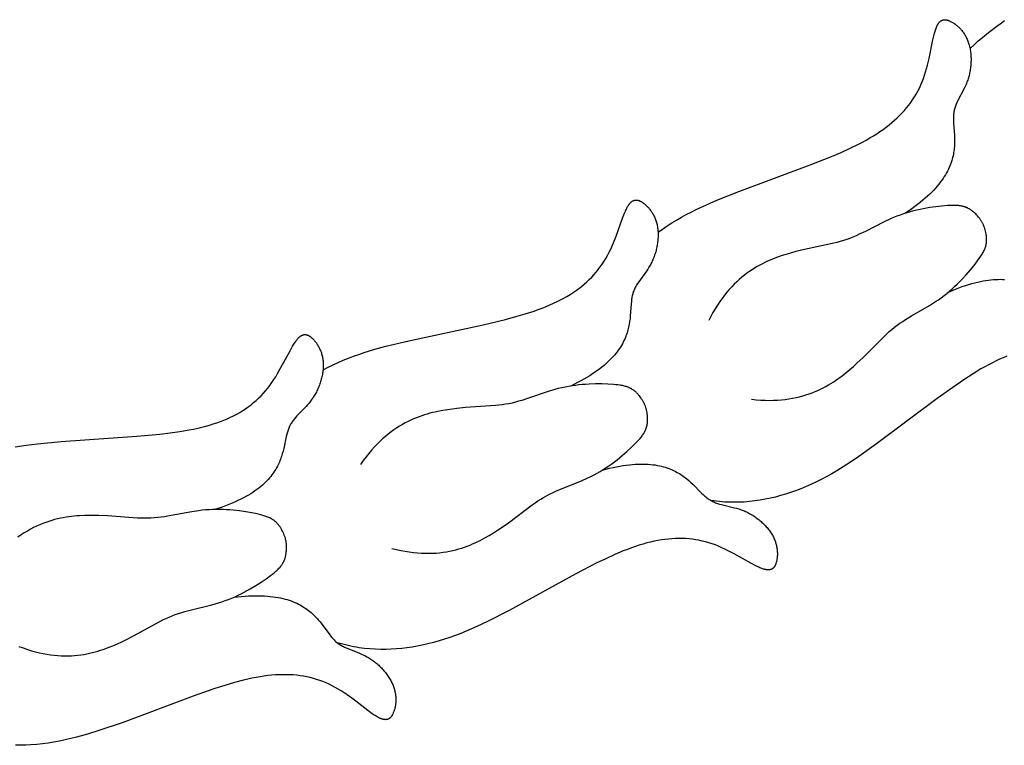
# Model space of a CAD drawing. Extents: x -124 to 128, y -126 to 145.
# Drawn here: x 23 to 66, y -121 to -89 of the extents above; entities that cross this region are included whole.
import ezdxf

# ---------------------------------------------------------------- set-up
doc = ezdxf.new("R2010")
doc.units = 0
doc.header["$MEASUREMENT"] = 0
doc.layers.add('LAYER_1', color=18, linetype='CONTINUOUS')

msp = doc.modelspace()

# ---------------------------------------------------------------- linework, layer by layer
at = {"layer": 'LAYER_1', "color": 5}
for points in [[(50.807, -98.706), (51.006, -98.564), (51.207, -98.429), (51.411, -98.298), (51.618, -98.173), (51.827, -98.052), (52.04, -97.936), (52.255, -97.823), (52.473, -97.714), (52.918, -97.505), (53.375, -97.306), (54.329, -96.923), (57.431, -95.772), (58.363, -95.404), (58.785, -95.224), (59.177, -95.046), (59.54, -94.867), (59.711, -94.778), (59.876, -94.688), (60.035, -94.597), (60.188, -94.506), (60.335, -94.413), (60.477, -94.32), (60.613, -94.225), (60.745, -94.129), (60.872, -94.031), (60.994, -93.931), (61.112, -93.829), (61.225, -93.725), (61.334, -93.619), (61.439, -93.51), (61.54, -93.4), (61.636, -93.287), (61.729, -93.171), (61.816, -93.053), (61.9, -92.933), (61.98, -92.81), (62.055, -92.684), (62.126, -92.555), (62.193, -92.424), (62.255, -92.29), (62.313, -92.152), (62.367, -92.012), (62.417, -91.869), (62.463, -91.724), (62.506, -91.577), (62.545, -91.429), (62.615, -91.135), (62.785, -90.321), (62.837, -90.093), (62.864, -89.991), (62.878, -89.944), (62.892, -89.899), (62.906, -89.856), (62.921, -89.815), (62.936, -89.777), (62.951, -89.742), (62.966, -89.708), (62.974, -89.692), (62.982, -89.677), (62.991, -89.662), (62.999, -89.648), (63.007, -89.635), (63.015, -89.621), (63.024, -89.609), (63.032, -89.597), (63.041, -89.585), (63.05, -89.574), (63.059, -89.563), (63.067, -89.553), (63.076, -89.544), (63.086, -89.535), (63.095, -89.526), (63.104, -89.518), (63.113, -89.51), (63.118, -89.507), (63.123, -89.503), (63.127, -89.5), (63.132, -89.496), (63.137, -89.493), (63.142, -89.49), (63.147, -89.487), (63.152, -89.484), (63.156, -89.481), (63.161, -89.479), (63.166, -89.476), (63.171, -89.474), (63.176, -89.472), (63.181, -89.469), (63.186, -89.467), (63.191, -89.465), (63.196, -89.463), (63.201, -89.462), (63.207, -89.46), (63.212, -89.458), (63.217, -89.457), (63.222, -89.456), (63.227, -89.454), (63.233, -89.453), (63.238, -89.452), (63.243, -89.451), (63.248, -89.45), (63.254, -89.449), (63.259, -89.449), (63.265, -89.448), (63.27, -89.448), (63.275, -89.447), (63.286, -89.447), (63.297, -89.447), (63.309, -89.447), (63.32, -89.447), (63.331, -89.448), (63.343, -89.45), (63.354, -89.451), (63.366, -89.453), (63.378, -89.456), (63.389, -89.458), (63.401, -89.461), (63.413, -89.465), (63.426, -89.468), (63.438, -89.472), (63.45, -89.476), (63.463, -89.481), (63.475, -89.486), (63.501, -89.496), (63.526, -89.507), (63.553, -89.52), (63.579, -89.534), (63.606, -89.548), (63.634, -89.564), (63.661, -89.581), (63.689, -89.599), (63.717, -89.617), (63.745, -89.637), (63.773, -89.658), (63.801, -89.68), (63.829, -89.703), (63.857, -89.727), (63.885, -89.752), (63.912, -89.778), (63.94, -89.805), (63.967, -89.834), (63.994, -89.863), (64.02, -89.893), (64.046, -89.924), (64.071, -89.956), (64.096, -89.99), (64.121, -90.024), (64.145, -90.059), (64.168, -90.096), (64.19, -90.133), (64.212, -90.171), (64.233, -90.211), (64.253, -90.251), (64.273, -90.293), (64.291, -90.335), (64.308, -90.378), (64.325, -90.423), (64.34, -90.468), (64.354, -90.515), (64.367, -90.562), (64.379, -90.61), (64.39, -90.659), (64.4, -90.709), (64.409, -90.759), (64.417, -90.81), (64.424, -90.862), (64.43, -90.914), (64.435, -90.966), (64.438, -91.019), (64.441, -91.072), (64.443, -91.126), (64.443, -91.18), (64.443, -91.234), (64.441, -91.288), (64.439, -91.342), (64.436, -91.396), (64.431, -91.45), (64.426, -91.504), (64.419, -91.558), (64.412, -91.612), (64.403, -91.665), (64.394, -91.719), (64.383, -91.771), (64.372, -91.824), (64.359, -91.876), (64.346, -91.927), (64.331, -91.978), (64.316, -92.028), (64.3, -92.077), (64.282, -92.126), (64.264, -92.174), (64.245, -92.221), (64.225, -92.268), (64.184, -92.36), (64.14, -92.449), (63.873, -92.96), (63.834, -93.044), (63.815, -93.086), (63.797, -93.128), (63.781, -93.17), (63.765, -93.213), (63.75, -93.256), (63.736, -93.299), (63.724, -93.342), (63.713, -93.386), (63.703, -93.43), (63.699, -93.452), (63.695, -93.474), (63.689, -93.519), (63.684, -93.565), (63.68, -93.611), (63.678, -93.658), (63.676, -93.705), (63.676, -93.752), (63.678, -93.849), (63.683, -93.949), (63.722, -94.486), (63.727, -94.603), (63.728, -94.722), (63.725, -94.845), (63.722, -94.908), (63.718, -94.972), (63.712, -95.037), (63.705, -95.102), (63.696, -95.168), (63.686, -95.236), (63.673, -95.304), (63.659, -95.373), (63.642, -95.443), (63.623, -95.514), (63.602, -95.586), (63.578, -95.659), (63.552, -95.733), (63.523, -95.808), (63.49, -95.884), (63.455, -95.961), (63.416, -96.038), (63.374, -96.117), (63.328, -96.196), (63.279, -96.276), (63.225, -96.358), (63.168, -96.44), (63.106, -96.523), (63.04, -96.607), (62.97, -96.692), (62.895, -96.777), (62.816, -96.864), (62.731, -96.952), (62.642, -97.04), (62.547, -97.129), (62.447, -97.219), (62.342, -97.31), (62.231, -97.402), (62.114, -97.495), (61.992, -97.589), (61.863, -97.683), (61.587, -97.875)], [(64.399, -90.705), (64.576, -90.537), (64.756, -90.374), (64.94, -90.216), (65.126, -90.062), (65.317, -89.913), (65.51, -89.767), (65.707, -89.625), (65.907, -89.486)], [(36.214, -104.691), (36.431, -104.579), (36.65, -104.474), (36.87, -104.374), (37.093, -104.279), (37.317, -104.189), (37.544, -104.104), (37.773, -104.023), (38.004, -103.946), (38.474, -103.803), (38.955, -103.67), (39.954, -103.428), (43.188, -102.73), (44.163, -102.498), (44.607, -102.38), (45.02, -102.259), (45.404, -102.134), (45.587, -102.07), (45.763, -102.004), (45.933, -101.937), (46.097, -101.869), (46.256, -101.798), (46.41, -101.726), (46.558, -101.651), (46.702, -101.574), (46.841, -101.495), (46.976, -101.414), (47.108, -101.33), (47.235, -101.243), (47.358, -101.154), (47.477, -101.061), (47.593, -100.966), (47.704, -100.868), (47.812, -100.767), (47.916, -100.663), (48.016, -100.555), (48.112, -100.445), (48.204, -100.331), (48.293, -100.214), (48.377, -100.094), (48.458, -99.97), (48.535, -99.842), (48.609, -99.711), (48.679, -99.576), (48.745, -99.439), (48.808, -99.299), (48.868, -99.159), (48.979, -98.878), (49.263, -98.096), (49.347, -97.878), (49.388, -97.781), (49.409, -97.736), (49.429, -97.694), (49.449, -97.653), (49.469, -97.615), (49.49, -97.58), (49.51, -97.547), (49.53, -97.516), (49.54, -97.501), (49.55, -97.487), (49.561, -97.474), (49.571, -97.461), (49.581, -97.448), (49.591, -97.437), (49.601, -97.425), (49.611, -97.415), (49.622, -97.404), (49.632, -97.395), (49.642, -97.385), (49.652, -97.377), (49.662, -97.368), (49.673, -97.361), (49.683, -97.353), (49.693, -97.347), (49.704, -97.34), (49.709, -97.337), (49.714, -97.335), (49.719, -97.332), (49.724, -97.329), (49.73, -97.327), (49.735, -97.324), (49.74, -97.322), (49.745, -97.32), (49.751, -97.318), (49.756, -97.316), (49.761, -97.314), (49.766, -97.313), (49.772, -97.311), (49.777, -97.309), (49.782, -97.308), (49.787, -97.307), (49.793, -97.306), (49.798, -97.305), (49.803, -97.304), (49.809, -97.303), (49.814, -97.302), (49.819, -97.302), (49.825, -97.301), (49.83, -97.301), (49.835, -97.3), (49.841, -97.3), (49.846, -97.3), (49.852, -97.3), (49.857, -97.3), (49.862, -97.3), (49.868, -97.3), (49.873, -97.301), (49.884, -97.302), (49.895, -97.303), (49.906, -97.305), (49.917, -97.307), (49.928, -97.31), (49.939, -97.313), (49.951, -97.316), (49.962, -97.32), (49.973, -97.324), (49.984, -97.328), (49.996, -97.333), (50.007, -97.338), (50.019, -97.343), (50.03, -97.349), (50.042, -97.354), (50.054, -97.361), (50.066, -97.367), (50.089, -97.381), (50.113, -97.396), (50.138, -97.412), (50.162, -97.43), (50.187, -97.448), (50.211, -97.468), (50.236, -97.488), (50.261, -97.51), (50.286, -97.532), (50.311, -97.556), (50.336, -97.581), (50.36, -97.606), (50.385, -97.633), (50.409, -97.661), (50.433, -97.69), (50.456, -97.719), (50.48, -97.75), (50.502, -97.782), (50.525, -97.814), (50.547, -97.848), (50.568, -97.883), (50.589, -97.918), (50.609, -97.955), (50.628, -97.992), (50.647, -98.031), (50.664, -98.07), (50.681, -98.11), (50.697, -98.151), (50.713, -98.193), (50.727, -98.236), (50.74, -98.28), (50.752, -98.325), (50.763, -98.37), (50.773, -98.416), (50.782, -98.464), (50.789, -98.511), (50.795, -98.56), (50.801, -98.609), (50.804, -98.659), (50.807, -98.71), (50.809, -98.761), (50.809, -98.813), (50.809, -98.865), (50.807, -98.917), (50.804, -98.969), (50.801, -99.022), (50.796, -99.075), (50.79, -99.129), (50.783, -99.182), (50.775, -99.235), (50.765, -99.289), (50.755, -99.342), (50.744, -99.395), (50.732, -99.448), (50.719, -99.501), (50.705, -99.553), (50.69, -99.605), (50.674, -99.657), (50.657, -99.708), (50.639, -99.759), (50.62, -99.809), (50.6, -99.859), (50.58, -99.908), (50.558, -99.956), (50.536, -100.004), (50.512, -100.05), (50.488, -100.096), (50.463, -100.141), (50.438, -100.185), (50.412, -100.228), (50.358, -100.313), (50.302, -100.396), (49.965, -100.863), (49.914, -100.94), (49.89, -100.979), (49.866, -101.018), (49.843, -101.058), (49.822, -101.098), (49.801, -101.138), (49.781, -101.179), (49.763, -101.22), (49.746, -101.261), (49.73, -101.304), (49.723, -101.325), (49.716, -101.347), (49.703, -101.39), (49.691, -101.435), (49.681, -101.48), (49.672, -101.526), (49.664, -101.572), (49.657, -101.619), (49.646, -101.716), (49.637, -101.815), (49.598, -102.352), (49.586, -102.468), (49.571, -102.587), (49.551, -102.708), (49.539, -102.77), (49.525, -102.832), (49.51, -102.895), (49.494, -102.959), (49.476, -103.024), (49.456, -103.089), (49.434, -103.155), (49.409, -103.221), (49.383, -103.288), (49.354, -103.356), (49.323, -103.424), (49.289, -103.493), (49.252, -103.562), (49.213, -103.632), (49.17, -103.703), (49.124, -103.773), (49.075, -103.845), (49.022, -103.916), (48.965, -103.989), (48.905, -104.061), (48.84, -104.134), (48.772, -104.207), (48.699, -104.281), (48.622, -104.354), (48.54, -104.428), (48.454, -104.503), (48.363, -104.577), (48.267, -104.652), (48.166, -104.726), (48.059, -104.801), (47.948, -104.876), (47.83, -104.951), (47.707, -105.027), (47.579, -105.102), (47.444, -105.177), (47.303, -105.252), (47.003, -105.402)], [(54.881, -105.98), (55.083, -106), (55.279, -106.015), (55.47, -106.023), (55.655, -106.026), (55.836, -106.024), (56.012, -106.016), (56.183, -106.003), (56.349, -105.985), (56.51, -105.963), (56.667, -105.937), (56.82, -105.906), (56.968, -105.871), (57.111, -105.833), (57.251, -105.791), (57.387, -105.746), (57.518, -105.698), (57.646, -105.647), (57.77, -105.593), (57.89, -105.537), (58.007, -105.478), (58.12, -105.418), (58.23, -105.356), (58.337, -105.292), (58.44, -105.227), (58.541, -105.16), (58.638, -105.093), (58.733, -105.025), (58.825, -104.956), (59, -104.819), (59.166, -104.681), (59.323, -104.546), (59.471, -104.413), (59.745, -104.155), (60.667, -103.229), (60.775, -103.127), (60.884, -103.029), (60.995, -102.933), (61.109, -102.842), (61.226, -102.753), (61.346, -102.668), (61.469, -102.585), (61.594, -102.505), (61.85, -102.349), (62.636, -101.889), (62.894, -101.727), (63.021, -101.642), (63.145, -101.554), (63.267, -101.463), (63.387, -101.369), (63.504, -101.272), (63.618, -101.173), (63.729, -101.072), (63.837, -100.969), (63.943, -100.866), (64.044, -100.762), (64.238, -100.553), (64.417, -100.346), (64.581, -100.145), (64.729, -99.952), (64.79, -99.868), (64.848, -99.786), (64.901, -99.705), (64.926, -99.665), (64.949, -99.624), (64.972, -99.584), (64.993, -99.544), (65.012, -99.504), (65.03, -99.463), (65.047, -99.422), (65.055, -99.401), (65.062, -99.381), (65.069, -99.36), (65.076, -99.339), (65.082, -99.318), (65.088, -99.296), (65.093, -99.275), (65.098, -99.253), (65.103, -99.232), (65.107, -99.21), (65.111, -99.188), (65.114, -99.165), (65.117, -99.143), (65.119, -99.12), (65.121, -99.097), (65.122, -99.074), (65.123, -99.05), (65.124, -99.027), (65.124, -99.003), (65.123, -98.978), (65.122, -98.954), (65.12, -98.929), (65.118, -98.904), (65.116, -98.878), (65.113, -98.852), (65.109, -98.826), (65.105, -98.8), (65.1, -98.773), (65.089, -98.718), (65.075, -98.662), (65.06, -98.604), (65.042, -98.544), (65.021, -98.483), (65.012, -98.456), (65.002, -98.43), (64.991, -98.404), (64.98, -98.378), (64.969, -98.353), (64.957, -98.328), (64.944, -98.304), (64.931, -98.279), (64.918, -98.255), (64.904, -98.232), (64.89, -98.208), (64.875, -98.185), (64.859, -98.162), (64.843, -98.139), (64.826, -98.116), (64.809, -98.094), (64.768, -98.043), (64.728, -97.996), (64.688, -97.951), (64.648, -97.909), (64.608, -97.87), (64.588, -97.852), (64.568, -97.834), (64.548, -97.817), (64.528, -97.8), (64.508, -97.784), (64.488, -97.769), (64.468, -97.754), (64.447, -97.74), (64.427, -97.726), (64.407, -97.713), (64.387, -97.7), (64.367, -97.689), (64.347, -97.677), (64.326, -97.666), (64.306, -97.656), (64.286, -97.646), (64.265, -97.637), (64.244, -97.628), (64.224, -97.619), (64.203, -97.611), (64.182, -97.604), (64.161, -97.597), (64.14, -97.59), (64.119, -97.584), (64.098, -97.578), (64.077, -97.573), (64.055, -97.568), (64.034, -97.563), (63.99, -97.555), (63.946, -97.548), (63.902, -97.543), (63.856, -97.538), (63.811, -97.535), (63.764, -97.533), (63.717, -97.533), (63.62, -97.533), (63.52, -97.537), (63.416, -97.543), (63.174, -97.563), (62.916, -97.591), (62.645, -97.63), (62.365, -97.68), (62.222, -97.709), (62.078, -97.741), (61.933, -97.777), (61.788, -97.815), (61.643, -97.858), (61.498, -97.904), (61.354, -97.953), (61.211, -98.006), (61.07, -98.064), (60.93, -98.124), (60.653, -98.253), (59.841, -98.664), (59.572, -98.794), (59.436, -98.856), (59.3, -98.914), (59.163, -98.969), (59.026, -99.019), (58.887, -99.065), (58.746, -99.107), (58.604, -99.146), (58.46, -99.181), (57.183, -99.454), (56.817, -99.545), (56.625, -99.597), (56.427, -99.656), (56.221, -99.721), (56.011, -99.794), (55.903, -99.834), (55.795, -99.876), (55.686, -99.922), (55.575, -99.97), (55.464, -100.022), (55.353, -100.077), (55.241, -100.136), (55.129, -100.198), (55.017, -100.265), (54.904, -100.335), (54.792, -100.41), (54.68, -100.49), (54.568, -100.575), (54.456, -100.664), (54.345, -100.759), (54.235, -100.859), (54.126, -100.964), (54.017, -101.076), (53.91, -101.193), (53.804, -101.317), (53.699, -101.447), (53.596, -101.584), (53.494, -101.727), (53.394, -101.878), (53.296, -102.035), (53.2, -102.2), (53.106, -102.373), (53.014, -102.553)], [(63.459, -101.31), (63.77, -101.181), (63.919, -101.124), (64.064, -101.072), (64.205, -101.024), (64.343, -100.981), (64.476, -100.942), (64.606, -100.906), (64.733, -100.875), (64.856, -100.848), (64.975, -100.824), (65.091, -100.804), (65.203, -100.788), (65.313, -100.775), (65.419, -100.765), (65.522, -100.758), (65.622, -100.755), (65.719, -100.754), (65.814, -100.756), (65.905, -100.761)], [(22.795, -108.056), (23.281, -107.981), (23.776, -107.918), (24.8, -107.82), (28.1, -107.59), (29.098, -107.5), (29.554, -107.446), (29.98, -107.385), (30.379, -107.316), (30.568, -107.278), (30.752, -107.238), (30.93, -107.196), (31.102, -107.152), (31.27, -107.104), (31.432, -107.055), (31.589, -107.002), (31.743, -106.947), (31.892, -106.888), (32.037, -106.827), (32.179, -106.762), (32.317, -106.694), (32.452, -106.623), (32.583, -106.549), (32.711, -106.471), (32.835, -106.39), (32.956, -106.305), (33.074, -106.217), (33.188, -106.125), (33.299, -106.029), (33.406, -105.929), (33.511, -105.826), (33.612, -105.719), (33.709, -105.608), (33.804, -105.492), (33.895, -105.373), (33.983, -105.25), (34.068, -105.123), (34.151, -104.994), (34.23, -104.863), (34.38, -104.601), (34.773, -103.867), (34.887, -103.664), (34.942, -103.573), (34.968, -103.532), (34.994, -103.492), (35.02, -103.455), (35.046, -103.421), (35.071, -103.388), (35.095, -103.359), (35.12, -103.331), (35.132, -103.318), (35.144, -103.306), (35.156, -103.294), (35.168, -103.282), (35.179, -103.272), (35.191, -103.261), (35.203, -103.252), (35.214, -103.242), (35.226, -103.234), (35.237, -103.226), (35.249, -103.218), (35.26, -103.211), (35.271, -103.204), (35.283, -103.198), (35.294, -103.192), (35.305, -103.187), (35.316, -103.182), (35.322, -103.18), (35.327, -103.178), (35.333, -103.176), (35.338, -103.174), (35.344, -103.172), (35.349, -103.171), (35.355, -103.169), (35.36, -103.168), (35.366, -103.167), (35.371, -103.166), (35.377, -103.165), (35.382, -103.164), (35.387, -103.163), (35.393, -103.162), (35.398, -103.161), (35.404, -103.161), (35.409, -103.161), (35.415, -103.16), (35.42, -103.16), (35.425, -103.16), (35.431, -103.16), (35.436, -103.16), (35.441, -103.161), (35.447, -103.161), (35.452, -103.161), (35.457, -103.162), (35.463, -103.163), (35.468, -103.163), (35.473, -103.164), (35.479, -103.165), (35.484, -103.166), (35.489, -103.167), (35.5, -103.17), (35.511, -103.173), (35.521, -103.176), (35.532, -103.18), (35.543, -103.184), (35.553, -103.189), (35.564, -103.193), (35.574, -103.199), (35.585, -103.204), (35.596, -103.21), (35.606, -103.216), (35.617, -103.223), (35.628, -103.23), (35.638, -103.237), (35.649, -103.244), (35.66, -103.252), (35.67, -103.26), (35.692, -103.278), (35.713, -103.296), (35.735, -103.316), (35.757, -103.336), (35.779, -103.358), (35.801, -103.381), (35.822, -103.404), (35.844, -103.429), (35.865, -103.455), (35.887, -103.482), (35.908, -103.51), (35.928, -103.539), (35.949, -103.569), (35.969, -103.6), (35.988, -103.632), (36.007, -103.665), (36.026, -103.698), (36.044, -103.733), (36.062, -103.768), (36.078, -103.805), (36.094, -103.842), (36.11, -103.88), (36.124, -103.919), (36.138, -103.959), (36.151, -103.999), (36.163, -104.041), (36.174, -104.083), (36.184, -104.126), (36.193, -104.17), (36.201, -104.214), (36.208, -104.259), (36.214, -104.305), (36.218, -104.352), (36.221, -104.399), (36.223, -104.447), (36.224, -104.496), (36.223, -104.545), (36.221, -104.594), (36.218, -104.644), (36.213, -104.695), (36.208, -104.746), (36.201, -104.797), (36.193, -104.848), (36.184, -104.9), (36.174, -104.951), (36.162, -105.003), (36.15, -105.055), (36.136, -105.107), (36.122, -105.159), (36.106, -105.21), (36.09, -105.262), (36.072, -105.313), (36.053, -105.364), (36.034, -105.415), (36.013, -105.465), (35.992, -105.515), (35.97, -105.565), (35.946, -105.614), (35.922, -105.662), (35.897, -105.71), (35.872, -105.757), (35.845, -105.803), (35.818, -105.849), (35.789, -105.893), (35.761, -105.937), (35.731, -105.98), (35.701, -106.022), (35.67, -106.063), (35.638, -106.103), (35.606, -106.142), (35.54, -106.218), (35.473, -106.292), (35.074, -106.706), (35.012, -106.776), (34.983, -106.811), (34.954, -106.846), (34.926, -106.882), (34.898, -106.918), (34.872, -106.955), (34.847, -106.992), (34.823, -107.03), (34.8, -107.069), (34.779, -107.109), (34.768, -107.129), (34.758, -107.149), (34.739, -107.191), (34.722, -107.233), (34.705, -107.276), (34.69, -107.32), (34.675, -107.365), (34.662, -107.411), (34.636, -107.505), (34.613, -107.602), (34.499, -108.128), (34.47, -108.241), (34.438, -108.356), (34.401, -108.474), (34.38, -108.533), (34.358, -108.593), (34.334, -108.653), (34.309, -108.714), (34.282, -108.775), (34.252, -108.837), (34.221, -108.899), (34.188, -108.961), (34.152, -109.024), (34.114, -109.087), (34.074, -109.15), (34.03, -109.213), (33.984, -109.276), (33.935, -109.34), (33.882, -109.404), (33.827, -109.467), (33.768, -109.531), (33.705, -109.594), (33.639, -109.658), (33.569, -109.721), (33.495, -109.784), (33.416, -109.846), (33.334, -109.909), (33.247, -109.971), (33.156, -110.033), (33.06, -110.094), (32.959, -110.154), (32.853, -110.215), (32.743, -110.274), (32.627, -110.333), (32.505, -110.392), (32.379, -110.449), (32.246, -110.506), (32.108, -110.562), (31.964, -110.618), (31.814, -110.672), (31.495, -110.778)], [(65.999, -104.105), (65.846, -104.168), (65.69, -104.237), (65.533, -104.31), (65.373, -104.389), (65.211, -104.474), (65.046, -104.564), (64.878, -104.659), (64.531, -104.868), (64.169, -105.1), (63.789, -105.357), (62.975, -105.942), (60.326, -107.925), (59.458, -108.54), (59.028, -108.825), (58.596, -109.092), (58.378, -109.22), (58.159, -109.342), (57.938, -109.46), (57.715, -109.572), (57.488, -109.68), (57.259, -109.781), (57.026, -109.878), (56.79, -109.968), (56.579, -110.043), (56.366, -110.112), (56.149, -110.176), (55.93, -110.235), (55.707, -110.288), (55.482, -110.335), (55.255, -110.375), (55.025, -110.408), (54.793, -110.434), (54.558, -110.453), (54.322, -110.464), (54.203, -110.466), (54.083, -110.466), (53.963, -110.464), (53.843, -110.46), (53.722, -110.454), (53.601, -110.445), (53.479, -110.434), (53.357, -110.421), (53.235, -110.406), (53.112, -110.388)], [(39.212, -112.471), (39.408, -112.52), (39.6, -112.562), (39.788, -112.598), (39.971, -112.627), (40.151, -112.65), (40.326, -112.667), (40.497, -112.679), (40.663, -112.685), (40.826, -112.686), (40.986, -112.682), (41.141, -112.674), (41.292, -112.66), (41.44, -112.643), (41.584, -112.621), (41.725, -112.596), (41.862, -112.567), (41.996, -112.534), (42.126, -112.499), (42.253, -112.46), (42.377, -112.419), (42.498, -112.375), (42.616, -112.329), (42.73, -112.281), (42.842, -112.231), (42.951, -112.18), (43.057, -112.127), (43.16, -112.073), (43.261, -112.019), (43.454, -111.907), (43.637, -111.795), (43.812, -111.684), (43.977, -111.573), (44.286, -111.356), (45.33, -110.572), (45.451, -110.486), (45.573, -110.404), (45.697, -110.325), (45.823, -110.251), (45.951, -110.18), (46.082, -110.112), (46.216, -110.048), (46.351, -109.986), (46.626, -109.869), (47.469, -109.525), (47.748, -109.401), (47.885, -109.335), (48.021, -109.266), (48.155, -109.193), (48.287, -109.117), (48.416, -109.038), (48.543, -108.956), (48.668, -108.872), (48.79, -108.786), (48.909, -108.698), (49.024, -108.61), (49.246, -108.431), (49.452, -108.252), (49.643, -108.076), (49.817, -107.906), (49.89, -107.832), (49.958, -107.759), (50.023, -107.686), (50.053, -107.65), (50.082, -107.613), (50.11, -107.577), (50.136, -107.54), (50.161, -107.502), (50.185, -107.465), (50.208, -107.427), (50.218, -107.407), (50.229, -107.388), (50.238, -107.368), (50.248, -107.348), (50.257, -107.328), (50.266, -107.308), (50.274, -107.288), (50.282, -107.267), (50.29, -107.246), (50.297, -107.225), (50.304, -107.203), (50.31, -107.182), (50.316, -107.16), (50.322, -107.138), (50.327, -107.115), (50.331, -107.092), (50.336, -107.069), (50.339, -107.046), (50.343, -107.022), (50.346, -106.998), (50.348, -106.973), (50.35, -106.949), (50.352, -106.923), (50.353, -106.898), (50.353, -106.872), (50.353, -106.845), (50.353, -106.819), (50.352, -106.791), (50.349, -106.736), (50.344, -106.678), (50.336, -106.618), (50.327, -106.557), (50.316, -106.493), (50.31, -106.465), (50.304, -106.438), (50.297, -106.411), (50.29, -106.384), (50.282, -106.357), (50.273, -106.331), (50.265, -106.305), (50.255, -106.279), (50.245, -106.253), (50.235, -106.228), (50.224, -106.202), (50.212, -106.177), (50.2, -106.152), (50.188, -106.127), (50.174, -106.102), (50.16, -106.078), (50.128, -106.022), (50.094, -105.969), (50.061, -105.919), (50.027, -105.872), (49.993, -105.828), (49.976, -105.807), (49.959, -105.786), (49.941, -105.766), (49.924, -105.747), (49.906, -105.728), (49.889, -105.71), (49.871, -105.693), (49.853, -105.676), (49.835, -105.659), (49.817, -105.644), (49.799, -105.628), (49.781, -105.614), (49.762, -105.599), (49.744, -105.586), (49.725, -105.573), (49.706, -105.56), (49.687, -105.548), (49.668, -105.536), (49.649, -105.525), (49.63, -105.514), (49.61, -105.503), (49.59, -105.493), (49.57, -105.484), (49.55, -105.475), (49.53, -105.466), (49.51, -105.457), (49.489, -105.449), (49.469, -105.442), (49.427, -105.428), (49.384, -105.415), (49.341, -105.403), (49.297, -105.392), (49.252, -105.383), (49.206, -105.374), (49.159, -105.366), (49.063, -105.353), (48.963, -105.343), (48.86, -105.334), (48.617, -105.319), (48.358, -105.311), (48.085, -105.311), (47.8, -105.32), (47.654, -105.328), (47.507, -105.34), (47.359, -105.354), (47.21, -105.372), (47.06, -105.393), (46.91, -105.418), (46.76, -105.447), (46.611, -105.479), (46.463, -105.516), (46.316, -105.556), (46.024, -105.644), (45.162, -105.935), (44.877, -106.026), (44.734, -106.067), (44.591, -106.106), (44.448, -106.141), (44.304, -106.171), (44.16, -106.197), (44.015, -106.218), (43.869, -106.236), (43.721, -106.251), (42.419, -106.34), (42.044, -106.377), (41.846, -106.402), (41.641, -106.431), (41.429, -106.466), (41.21, -106.509), (41.098, -106.533), (40.985, -106.56), (40.87, -106.589), (40.754, -106.621), (40.637, -106.657), (40.519, -106.695), (40.4, -106.737), (40.28, -106.783), (40.159, -106.833), (40.038, -106.887), (39.916, -106.945), (39.793, -107.008), (39.67, -107.076), (39.547, -107.149), (39.424, -107.227), (39.301, -107.31), (39.178, -107.399), (39.054, -107.494), (38.931, -107.595), (38.809, -107.702), (38.687, -107.816), (38.565, -107.937), (38.444, -108.064), (38.323, -108.199), (38.204, -108.341), (38.085, -108.491), (37.967, -108.648), (37.85, -108.814)], [(48.367, -109.069), (48.693, -108.986), (48.848, -108.951), (48.999, -108.92), (49.146, -108.892), (49.288, -108.869), (49.426, -108.849), (49.56, -108.833), (49.689, -108.82), (49.814, -108.81), (49.936, -108.804), (50.054, -108.801), (50.167, -108.801), (50.277, -108.803), (50.384, -108.809), (50.487, -108.817), (50.587, -108.827), (50.683, -108.84), (50.776, -108.856), (50.866, -108.873), (50.953, -108.893), (51.037, -108.914), (51.118, -108.938), (51.197, -108.963), (51.273, -108.99), (51.346, -109.019), (51.416, -109.048), (51.485, -109.08), (51.551, -109.112), (51.615, -109.146), (51.676, -109.18), (51.736, -109.215), (51.794, -109.252), (51.85, -109.288), (51.904, -109.326), (51.956, -109.364), (52.007, -109.402), (52.056, -109.441), (52.151, -109.52), (52.24, -109.6), (52.325, -109.679), (52.705, -110.061), (52.777, -110.13), (52.849, -110.196), (52.885, -110.227), (52.922, -110.257), (52.959, -110.285), (52.996, -110.313), (53.033, -110.339), (53.072, -110.363), (53.111, -110.386), (53.15, -110.408), (53.191, -110.429), (53.231, -110.448), (53.273, -110.466), (53.315, -110.483), (53.357, -110.499), (53.4, -110.514), (53.444, -110.528), (53.487, -110.541), (53.576, -110.566), (54.137, -110.7), (54.233, -110.726), (54.33, -110.755), (54.378, -110.77), (54.426, -110.787), (54.474, -110.805), (54.522, -110.824), (54.57, -110.844), (54.618, -110.865), (54.666, -110.887), (54.714, -110.911), (54.761, -110.935), (54.808, -110.961), (54.855, -110.988), (54.901, -111.016), (54.947, -111.044), (54.992, -111.074), (55.037, -111.104), (55.082, -111.136), (55.126, -111.168), (55.169, -111.201), (55.211, -111.234), (55.253, -111.269), (55.294, -111.304), (55.334, -111.34), (55.374, -111.376), (55.412, -111.413), (55.449, -111.451), (55.486, -111.489), (55.522, -111.527), (55.556, -111.566), (55.589, -111.606), (55.621, -111.645), (55.652, -111.685), (55.682, -111.726), (55.71, -111.767), (55.738, -111.808), (55.763, -111.849), (55.788, -111.89), (55.81, -111.932), (55.832, -111.973), (55.852, -112.015), (55.87, -112.057), (55.888, -112.098), (55.904, -112.14), (55.918, -112.182), (55.932, -112.223), (55.944, -112.265), (55.955, -112.306), (55.965, -112.347), (55.973, -112.387), (55.981, -112.428), (55.988, -112.468), (55.993, -112.508), (55.997, -112.547), (56.001, -112.586), (56.003, -112.624), (56.005, -112.662), (56.006, -112.7), (56.006, -112.736), (56.005, -112.773), (56.003, -112.808), (56, -112.843), (55.997, -112.877), (55.993, -112.911), (55.988, -112.943), (55.982, -112.975), (55.976, -113.006), (55.97, -113.036), (55.962, -113.065), (55.955, -113.093), (55.946, -113.12), (55.937, -113.146), (55.933, -113.159), (55.928, -113.171), (55.923, -113.183), (55.918, -113.195), (55.913, -113.207), (55.907, -113.218), (55.902, -113.229), (55.896, -113.24), (55.89, -113.25), (55.884, -113.26), (55.878, -113.27), (55.871, -113.279), (55.864, -113.289), (55.857, -113.297), (55.85, -113.306), (55.843, -113.314), (55.835, -113.322), (55.832, -113.326), (55.828, -113.33), (55.824, -113.333), (55.82, -113.337), (55.816, -113.341), (55.811, -113.344), (55.807, -113.347), (55.803, -113.351), (55.799, -113.354), (55.794, -113.357), (55.79, -113.36), (55.785, -113.363), (55.781, -113.366), (55.776, -113.369), (55.771, -113.371), (55.767, -113.374), (55.762, -113.376), (55.757, -113.379), (55.752, -113.381), (55.747, -113.383), (55.742, -113.386), (55.737, -113.388), (55.732, -113.39), (55.726, -113.391), (55.721, -113.393), (55.715, -113.395), (55.71, -113.397), (55.704, -113.398), (55.699, -113.399), (55.693, -113.401), (55.687, -113.402), (55.682, -113.403), (55.67, -113.405), (55.657, -113.407), (55.645, -113.408), (55.632, -113.409), (55.619, -113.41), (55.606, -113.41), (55.592, -113.409), (55.578, -113.409), (55.563, -113.408), (55.549, -113.406), (55.534, -113.404), (55.518, -113.402), (55.502, -113.399), (55.486, -113.396), (55.47, -113.392), (55.453, -113.389), (55.436, -113.384), (55.4, -113.374), (55.364, -113.362), (55.325, -113.349), (55.285, -113.333), (55.243, -113.316), (55.2, -113.297), (55.155, -113.276), (55.061, -113.229), (54.855, -113.119), (54.129, -112.713), (53.861, -112.573), (53.723, -112.506), (53.585, -112.442), (53.445, -112.381), (53.304, -112.325), (53.163, -112.274), (53.021, -112.228), (52.878, -112.187), (52.736, -112.151), (52.592, -112.12), (52.448, -112.095), (52.303, -112.074), (52.157, -112.058), (52.01, -112.047), (51.863, -112.041), (51.714, -112.04), (51.564, -112.043), (51.414, -112.051), (51.262, -112.064), (51.109, -112.081), (50.955, -112.103), (50.8, -112.13), (50.642, -112.161), (50.483, -112.198), (50.322, -112.238), (50.159, -112.284), (49.992, -112.334), (49.823, -112.39), (49.65, -112.45), (49.474, -112.516), (49.294, -112.586), (48.921, -112.743), (48.53, -112.922), (48.117, -113.122), (47.228, -113.585), (44.324, -115.171), (43.378, -115.656), (42.911, -115.877), (42.446, -116.08), (42.212, -116.175), (41.978, -116.265), (41.742, -116.35), (41.505, -116.43), (41.266, -116.504), (41.024, -116.572), (40.78, -116.634), (40.533, -116.69), (40.314, -116.734), (40.093, -116.772), (39.869, -116.805), (39.644, -116.832), (39.416, -116.852), (39.187, -116.867), (38.956, -116.874), (38.724, -116.874), (38.49, -116.867), (38.255, -116.852), (38.02, -116.829), (37.902, -116.814), (37.783, -116.798), (37.665, -116.779), (37.546, -116.758), (37.427, -116.734), (37.309, -116.708), (37.19, -116.68), (37.071, -116.65), (36.952, -116.617), (36.833, -116.582)], [(22.965, -116.742), (23.149, -116.811), (23.33, -116.873), (23.507, -116.928), (23.681, -116.977), (23.852, -117.019), (24.02, -117.054), (24.184, -117.084), (24.345, -117.109), (24.503, -117.127), (24.658, -117.141), (24.81, -117.149), (24.959, -117.153), (25.105, -117.152), (25.248, -117.147), (25.387, -117.138), (25.524, -117.125), (25.659, -117.108), (25.79, -117.088), (25.918, -117.065), (26.044, -117.039), (26.167, -117.01), (26.288, -116.979), (26.405, -116.945), (26.52, -116.91), (26.633, -116.873), (26.743, -116.834), (26.85, -116.794), (27.057, -116.712), (27.255, -116.627), (27.443, -116.541), (27.623, -116.455), (27.959, -116.285), (29.104, -115.657), (29.236, -115.589), (29.369, -115.525), (29.502, -115.465), (29.638, -115.409), (29.775, -115.357), (29.914, -115.309), (30.055, -115.265), (30.198, -115.223), (30.487, -115.145), (31.37, -114.925), (31.664, -114.842), (31.809, -114.797), (31.953, -114.747), (32.096, -114.694), (32.238, -114.638), (32.377, -114.578), (32.515, -114.515), (32.65, -114.449), (32.783, -114.381), (32.913, -114.312), (33.04, -114.241), (33.285, -114.095), (33.515, -113.947), (33.729, -113.8), (33.925, -113.657), (34.007, -113.593), (34.086, -113.531), (34.159, -113.468), (34.195, -113.436), (34.229, -113.404), (34.261, -113.372), (34.293, -113.339), (34.323, -113.306), (34.352, -113.272), (34.379, -113.237), (34.393, -113.22), (34.406, -113.202), (34.418, -113.184), (34.431, -113.166), (34.442, -113.147), (34.454, -113.129), (34.465, -113.109), (34.476, -113.09), (34.487, -113.071), (34.497, -113.051), (34.506, -113.031), (34.516, -113.01), (34.525, -112.989), (34.533, -112.968), (34.542, -112.946), (34.549, -112.925), (34.557, -112.902), (34.564, -112.88), (34.571, -112.857), (34.577, -112.833), (34.583, -112.809), (34.588, -112.785), (34.593, -112.76), (34.598, -112.735), (34.602, -112.709), (34.606, -112.683), (34.61, -112.657), (34.613, -112.629), (34.617, -112.574), (34.62, -112.516), (34.622, -112.456), (34.621, -112.394), (34.619, -112.329), (34.617, -112.301), (34.615, -112.272), (34.612, -112.245), (34.609, -112.217), (34.605, -112.189), (34.601, -112.162), (34.596, -112.135), (34.59, -112.108), (34.584, -112.081), (34.577, -112.054), (34.57, -112.028), (34.562, -112.001), (34.554, -111.975), (34.545, -111.948), (34.535, -111.922), (34.525, -111.895), (34.5, -111.836), (34.475, -111.779), (34.449, -111.725), (34.422, -111.673), (34.395, -111.625), (34.381, -111.601), (34.367, -111.578), (34.353, -111.556), (34.338, -111.535), (34.323, -111.514), (34.308, -111.493), (34.293, -111.473), (34.278, -111.454), (34.263, -111.435), (34.247, -111.417), (34.231, -111.399), (34.215, -111.382), (34.199, -111.366), (34.183, -111.349), (34.166, -111.334), (34.149, -111.318), (34.132, -111.304), (34.115, -111.289), (34.097, -111.275), (34.08, -111.262), (34.062, -111.249), (34.044, -111.236), (34.025, -111.224), (34.007, -111.212), (33.988, -111.2), (33.969, -111.189), (33.95, -111.178), (33.931, -111.168), (33.891, -111.148), (33.851, -111.129), (33.81, -111.111), (33.767, -111.094), (33.724, -111.078), (33.68, -111.064), (33.635, -111.049), (33.542, -111.023), (33.444, -110.998), (33.343, -110.975), (33.105, -110.925), (32.85, -110.88), (32.579, -110.841), (32.296, -110.81), (32.151, -110.798), (32.004, -110.788), (31.855, -110.781), (31.705, -110.778), (31.553, -110.777), (31.401, -110.78), (31.249, -110.787), (31.097, -110.798), (30.946, -110.813), (30.794, -110.832), (30.493, -110.878), (29.598, -111.043), (29.302, -111.093), (29.155, -111.114), (29.008, -111.131), (28.861, -111.145), (28.715, -111.155), (28.569, -111.16), (28.423, -111.16), (28.275, -111.157), (28.127, -111.151), (26.825, -111.053), (26.448, -111.037), (26.249, -111.034), (26.042, -111.034), (25.827, -111.038), (25.604, -111.049), (25.49, -111.057), (25.374, -111.067), (25.256, -111.08), (25.137, -111.095), (25.016, -111.114), (24.894, -111.135), (24.77, -111.16), (24.644, -111.188), (24.518, -111.22), (24.39, -111.256), (24.261, -111.297), (24.131, -111.342), (24, -111.391), (23.867, -111.445), (23.734, -111.505), (23.6, -111.57), (23.466, -111.641), (23.33, -111.717), (23.194, -111.8), (23.058, -111.888), (22.92, -111.984)], [(32.324, -114.601), (32.658, -114.565), (32.817, -114.553), (32.971, -114.543), (33.12, -114.537), (33.264, -114.534), (33.404, -114.534), (33.538, -114.537), (33.668, -114.543), (33.794, -114.551), (33.915, -114.562), (34.032, -114.576), (34.144, -114.592), (34.253, -114.61), (34.358, -114.631), (34.458, -114.653), (34.555, -114.678), (34.649, -114.705), (34.739, -114.733), (34.826, -114.763), (34.909, -114.795), (34.989, -114.829), (35.066, -114.863), (35.14, -114.9), (35.211, -114.937), (35.279, -114.976), (35.345, -115.015), (35.408, -115.056), (35.469, -115.097), (35.528, -115.14), (35.584, -115.183), (35.638, -115.226), (35.69, -115.27), (35.74, -115.314), (35.788, -115.359), (35.835, -115.404), (35.88, -115.45), (35.923, -115.495), (35.965, -115.541), (36.005, -115.586), (36.082, -115.678), (36.155, -115.769), (36.477, -116.201), (36.539, -116.28), (36.6, -116.355), (36.632, -116.391), (36.664, -116.425), (36.696, -116.459), (36.729, -116.492), (36.762, -116.523), (36.797, -116.553), (36.814, -116.567), (36.832, -116.581), (36.868, -116.608), (36.905, -116.634), (36.943, -116.659), (36.981, -116.682), (37.02, -116.705), (37.06, -116.727), (37.1, -116.748), (37.141, -116.768), (37.183, -116.788), (37.267, -116.825), (37.803, -117.037), (37.894, -117.077), (37.985, -117.119), (38.031, -117.141), (38.076, -117.164), (38.122, -117.189), (38.166, -117.214), (38.211, -117.241), (38.256, -117.269), (38.3, -117.298), (38.344, -117.328), (38.387, -117.359), (38.43, -117.391), (38.472, -117.424), (38.514, -117.458), (38.556, -117.493), (38.596, -117.529), (38.637, -117.565), (38.676, -117.603), (38.715, -117.641), (38.753, -117.68), (38.79, -117.719), (38.827, -117.759), (38.862, -117.8), (38.897, -117.841), (38.931, -117.882), (38.964, -117.924), (38.996, -117.967), (39.026, -118.01), (39.056, -118.053), (39.084, -118.096), (39.112, -118.14), (39.138, -118.184), (39.163, -118.228), (39.187, -118.272), (39.209, -118.317), (39.23, -118.361), (39.25, -118.405), (39.268, -118.45), (39.284, -118.494), (39.3, -118.538), (39.313, -118.582), (39.326, -118.626), (39.337, -118.67), (39.347, -118.714), (39.356, -118.757), (39.363, -118.8), (39.369, -118.843), (39.374, -118.885), (39.378, -118.927), (39.381, -118.968), (39.383, -119.01), (39.383, -119.05), (39.383, -119.09), (39.382, -119.13), (39.38, -119.169), (39.377, -119.207), (39.373, -119.245), (39.368, -119.282), (39.363, -119.318), (39.357, -119.354), (39.35, -119.389), (39.342, -119.423), (39.334, -119.457), (39.325, -119.489), (39.316, -119.521), (39.306, -119.551), (39.295, -119.581), (39.285, -119.61), (39.273, -119.637), (39.262, -119.664), (39.25, -119.69), (39.237, -119.714), (39.231, -119.726), (39.224, -119.738), (39.218, -119.749), (39.211, -119.76), (39.204, -119.771), (39.197, -119.781), (39.19, -119.791), (39.183, -119.801), (39.175, -119.81), (39.168, -119.819), (39.16, -119.828), (39.153, -119.837), (39.145, -119.845), (39.136, -119.853), (39.128, -119.86), (39.12, -119.867), (39.111, -119.874), (39.107, -119.877), (39.102, -119.88), (39.098, -119.883), (39.093, -119.886), (39.089, -119.889), (39.084, -119.892), (39.08, -119.895), (39.075, -119.897), (39.07, -119.9), (39.065, -119.902), (39.061, -119.905), (39.056, -119.907), (39.051, -119.909), (39.046, -119.911), (39.041, -119.913), (39.036, -119.915), (39.031, -119.917), (39.025, -119.919), (39.02, -119.92), (39.015, -119.922), (39.01, -119.923), (39.004, -119.925), (38.999, -119.926), (38.993, -119.927), (38.988, -119.928), (38.982, -119.929), (38.976, -119.93), (38.971, -119.93), (38.965, -119.931), (38.959, -119.932), (38.953, -119.932), (38.947, -119.932), (38.935, -119.933), (38.923, -119.932), (38.91, -119.932), (38.897, -119.931), (38.884, -119.93), (38.871, -119.928), (38.858, -119.926), (38.844, -119.923), (38.83, -119.92), (38.815, -119.916), (38.801, -119.912), (38.786, -119.908), (38.77, -119.903), (38.755, -119.897), (38.739, -119.892), (38.723, -119.885), (38.707, -119.878), (38.673, -119.863), (38.638, -119.846), (38.602, -119.827), (38.565, -119.806), (38.526, -119.783), (38.486, -119.758), (38.444, -119.731), (38.357, -119.672), (38.169, -119.534), (37.508, -119.028), (37.262, -118.852), (37.136, -118.766), (37.008, -118.682), (36.878, -118.602), (36.747, -118.527), (36.614, -118.456), (36.48, -118.39), (36.345, -118.329), (36.209, -118.274), (36.072, -118.223), (35.932, -118.177), (35.792, -118.135), (35.65, -118.099), (35.506, -118.067), (35.361, -118.04), (35.214, -118.018), (35.066, -118), (34.916, -117.987), (34.763, -117.978), (34.61, -117.973), (34.454, -117.973), (34.296, -117.977), (34.136, -117.986), (33.973, -117.999), (33.808, -118.016), (33.64, -118.038), (33.468, -118.065), (33.292, -118.095), (33.113, -118.131), (32.929, -118.17), (32.741, -118.215), (32.35, -118.317), (31.937, -118.438), (31.5, -118.578), (30.554, -118.909), (27.454, -120.066), (26.448, -120.411), (25.955, -120.563), (25.465, -120.699), (25.221, -120.759), (24.976, -120.815), (24.731, -120.866), (24.485, -120.911), (24.237, -120.95), (23.989, -120.983), (23.738, -121.01), (23.486, -121.03), (23.263, -121.042), (23.038, -121.048), (22.812, -121.049)]]:
    msp.add_lwpolyline(points, dxfattribs=at)

doc.saveas('drawing.dxf')
